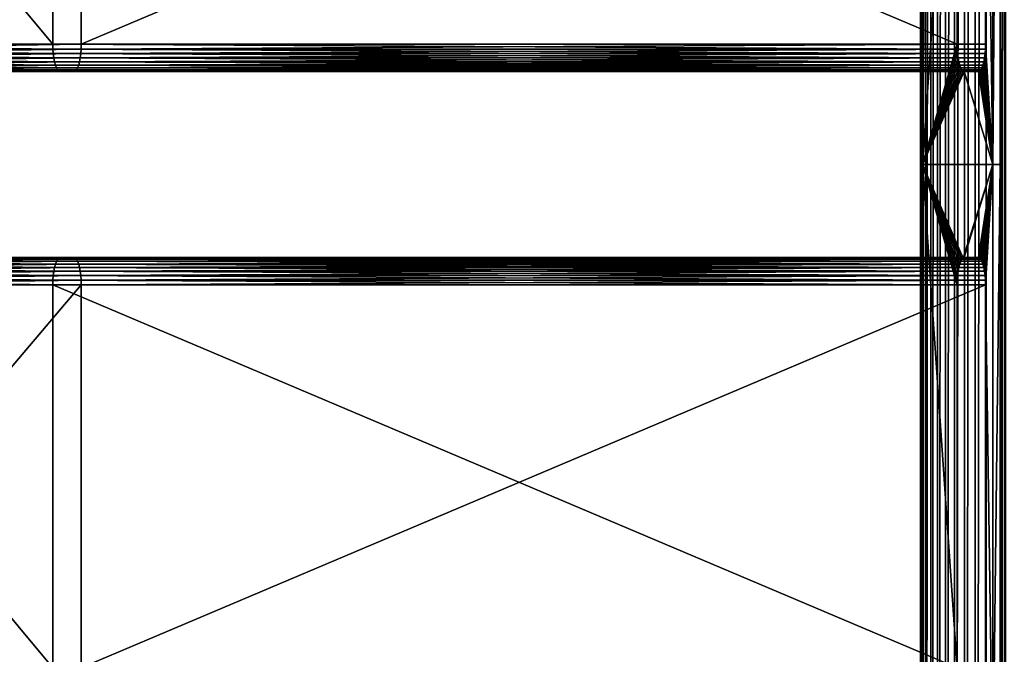
# Model space of a CAD drawing. Extents: x -1002 to -407, y -940 to -156.
# Drawn here: x -559 to -470, y -721 to -663 of the extents above; entities that cross this region are included whole.
import ezdxf

# ---------------------------------------------------------------- set-up
doc = ezdxf.new("R2010")
doc.units = 0
doc.header["$MEASUREMENT"] = 0

msp = doc.modelspace()

# ---------------------------------------------------------------- linework, layer by layer
for points in [[(-477.155182, -939.853821, 6.570336), (-477.155182, -155.853806, 6.570336), (-477.167053, -155.853806, 5.571965)], [(-477.155182, -939.853821, 6.570336), (-477.167053, -155.853806, 5.571965), (-477.167053, -939.853821, 5.571965)], [(-477.167053, -939.853821, 5.571965), (-477.167053, -155.853806, 5.571965), (-477.013214, -155.853806, 4.585446)], [(-477.167053, -939.853821, 5.571965), (-477.013214, -155.853806, 4.585446), (-477.013214, -939.853821, 4.585446)], [(-476.977905, -590.353821, 7.552914), (-477.155182, -155.853806, 6.570336), (-477.155182, -939.853821, 6.570336)], [(-477.013214, -939.853821, 4.585446), (-477.013214, -155.853806, 4.585446), (-476.697906, -155.853806, 3.638099)], [(-477.013214, -939.853821, 4.585446), (-476.697906, -155.853806, 3.638099), (-476.697906, -939.853821, 3.638099)], [(-476.697906, -939.853821, 3.638099), (-476.697906, -155.853806, 3.638099), (-476.229858, -155.853806, 2.756155)], [(-476.697906, -939.853821, 3.638099), (-476.229858, -155.853806, 2.756155), (-476.229858, -939.853821, 2.756155)], [(-476.229858, -939.853821, 2.756155), (-476.229858, -155.853806, 2.756155), (-475.62204, -155.853806, 1.964038)], [(-476.229858, -939.853821, 2.756155), (-475.62204, -155.853806, 1.964038), (-475.62204, -939.853821, 1.964038)], [(-475.62204, -939.853821, 1.964038), (-475.62204, -155.853806, 1.964038), (-474.891296, -155.853806, 1.283682)], [(-475.62204, -939.853821, 1.964038), (-474.891296, -155.853806, 1.283682), (-474.891296, -939.853821, 1.283682)], [(-474.891296, -939.853821, 1.283682), (-474.891296, -155.853806, 1.283682), (-474.057861, -155.853806, 0.733926)], [(-474.891296, -939.853821, 1.283682), (-474.057861, -155.853806, 0.733926), (-474.057861, -939.853821, 0.733926)], [(-474.057861, -939.853821, 0.733926), (-474.057861, -155.853806, 0.733926), (-473.144775, -155.853806, 0.329995)], [(-474.057861, -939.853821, 0.733926), (-473.144775, -155.853806, 0.329995), (-473.144775, -939.853821, 0.329995)], [(-473.144775, -939.853821, 0.329995), (-473.144775, -155.853806, 0.329995), (-472.177307, -155.853806, 0.083074)], [(-473.144775, -939.853821, 0.329995), (-472.177307, -155.853806, 0.083074), (-472.177307, -939.853821, 0.083074)], [(-472.177307, -939.853821, 0.083074), (-472.177307, -155.853806, 0.083074), (-471.182343, -155.853806)], [(-472.177307, -939.853821, 0.083074), (-471.182343, -155.853806), (-471.182343, -939.853821)], [(-471.182343, -155.853806), (-455.172729, -752.353821), (-456.27771, -754.723511)], [(-449.682343, -746.863403), (-451.824158, -748.363098), (-471.182343, -155.853806)], [(-471.182343, -155.853806), (-451.824158, -748.363098), (-453.673004, -750.211975)], [(-471.182343, -155.853806), (-453.673004, -750.211975), (-455.172729, -752.353821)], [(-456.27771, -754.723511), (-456.954468, -757.249084), (-471.182343, -155.853806)], [(-471.182343, -155.853806), (-456.954468, -757.249084), (-457.182343, -759.85376)], [(-471.182343, -155.853806), (-457.182343, -759.85376), (-471.182343, -939.853821)], [(-471.182343, -155.853806), (-456.954468, -237.458527), (-449.682343, -746.863403)], [(-469.881989, -590.353821, 34.035278), (-469.666748, -939.853821, 34.639694), (-469.666748, -155.853806, 34.639694)], [(-469.666748, -155.853806, 34.639694), (-469.666748, -939.853821, 34.639694), (-469.357666, -939.853821, 35.201923)], [(-469.666748, -155.853806, 34.639694), (-469.357666, -939.853821, 35.201923), (-469.357666, -155.853806, 35.201923)], [(-477.155182, -939.853821, 6.570336), (-476.977905, -675.853821, 7.552914), (-476.977905, -590.353821, 7.552914)], [(-476.977905, -675.853821, 7.552914), (-473.818176, -629.85376, 19.345207), (-476.977905, -590.353821, 7.552914)], [(-470.556, -590.353821, 31.519871), (-471.22995, -629.85376, 29.004463), (-470.556, -675.853821, 31.519871)], [(-470.556, -675.853821, 31.519871), (-469.881989, -675.853821, 34.035278), (-469.881989, -590.353821, 34.035278)], [(-470.556, -675.853821, 31.519871), (-469.881989, -590.353821, 34.035278), (-470.556, -590.353821, 31.519871)], [(-469.666748, -939.853821, 34.639694), (-469.881989, -590.353821, 34.035278), (-469.881989, -675.853821, 34.035278)], [(-556.439026, -629.85376, 41.483395), (-556.439026, -664.85376, 41.483395), (-585.597107, -629.85376, 48.483639)], [(-585.597107, -629.85376, 48.483639), (-556.439026, -664.85376, 41.483395), (-585.597107, -664.85376, 48.483639)], [(-583.518005, -629.85376, 58.265118), (-583.518005, -664.85376, 58.265118), (-553.85083, -629.85376, 51.142651)], [(-553.85083, -629.85376, 51.142651), (-583.518005, -664.85376, 58.265118), (-553.85083, -664.85376, 51.142651)], [(-556.439026, -664.85376, 41.483395), (-556.439026, -629.85376, 41.483395), (-473.818176, -664.85376, 19.345207)], [(-473.818176, -664.85376, 19.345207), (-556.439026, -629.85376, 41.483395), (-473.818176, -629.85376, 19.345207)], [(-553.85083, -629.85376, 51.142651), (-553.85083, -664.85376, 51.142651), (-471.22995, -629.85376, 29.004463)], [(-471.22995, -629.85376, 29.004463), (-553.85083, -664.85376, 51.142651), (-471.22995, -664.85376, 29.004463)], [(-476.977905, -675.853821, 7.552914), (-473.818176, -664.85376, 19.345207), (-473.818176, -629.85376, 19.345207)], [(-470.556, -675.853821, 31.519871), (-471.22995, -629.85376, 29.004463), (-471.22995, -664.85376, 29.004463)], [(-556.439026, -664.85376, 41.483395), (-556.429199, -665.287903, 41.520081), (-585.597107, -664.85376, 48.483639)], [(-585.597107, -664.85376, 48.483639), (-556.429199, -665.287903, 41.520081), (-585.589233, -665.287903, 48.52079)], [(-556.429199, -665.287903, 41.520081), (-556.400024, -665.708862, 41.629025), (-585.589233, -665.287903, 48.52079)], [(-585.589233, -665.287903, 48.52079), (-556.400024, -665.708862, 41.629025), (-585.565796, -665.708862, 48.631111)], [(-583.549316, -665.708862, 58.117638), (-553.889832, -665.708862, 50.997021), (-553.860657, -665.287903, 51.105965)], [(-583.549316, -665.708862, 58.117638), (-553.860657, -665.287903, 51.105965), (-583.525879, -665.287903, 58.227962)], [(-583.525879, -665.287903, 58.227962), (-553.860657, -665.287903, 51.105965), (-553.85083, -664.85376, 51.142651)], [(-583.525879, -665.287903, 58.227962), (-553.85083, -664.85376, 51.142651), (-583.518005, -664.85376, 58.265118)], [(-556.439026, -664.85376, 41.483395), (-473.818176, -664.85376, 19.345207), (-473.80835, -665.287903, 19.381893)], [(-556.439026, -664.85376, 41.483395), (-473.80835, -665.287903, 19.381893), (-556.429199, -665.287903, 41.520081)], [(-556.429199, -665.287903, 41.520081), (-473.80835, -665.287903, 19.381893), (-473.779144, -665.708862, 19.490837)], [(-556.429199, -665.287903, 41.520081), (-473.779144, -665.708862, 19.490837), (-556.400024, -665.708862, 41.629025)], [(-553.889832, -665.708862, 50.997021), (-471.269012, -665.708862, 28.858833), (-471.239807, -665.287903, 28.967779)], [(-553.889832, -665.708862, 50.997021), (-471.239807, -665.287903, 28.967779), (-553.860657, -665.287903, 51.105965)], [(-553.860657, -665.287903, 51.105965), (-471.239807, -665.287903, 28.967779), (-471.22995, -664.85376, 29.004463)], [(-553.860657, -665.287903, 51.105965), (-471.22995, -664.85376, 29.004463), (-553.85083, -664.85376, 51.142651)], [(-473.80835, -665.287903, 19.381893), (-473.818176, -664.85376, 19.345207), (-476.977905, -675.853821, 7.552914)], [(-476.977905, -675.853821, 7.552914), (-473.779144, -665.708862, 19.490837), (-473.80835, -665.287903, 19.381893)], [(-471.239807, -665.287903, 28.967779), (-471.269012, -665.708862, 28.858833), (-470.556, -675.853821, 31.519871)], [(-470.556, -675.853821, 31.519871), (-471.22995, -664.85376, 29.004463), (-471.239807, -665.287903, 28.967779)], [(-556.400024, -665.708862, 41.629025), (-556.352295, -666.10376, 41.806919), (-585.565796, -665.708862, 48.631111)], [(-585.565796, -665.708862, 48.631111), (-556.352295, -666.10376, 41.806919), (-585.527466, -666.10376, 48.811256)], [(-556.352295, -666.10376, 41.806919), (-556.287659, -666.460754, 42.048355), (-585.527466, -666.10376, 48.811256)], [(-585.527466, -666.10376, 48.811256), (-556.287659, -666.460754, 42.048355), (-585.475525, -666.460754, 49.055748)], [(-556.287659, -666.460754, 42.048355), (-556.207886, -666.768921, 42.345997), (-585.475525, -666.460754, 49.055748)], [(-585.475525, -666.460754, 49.055748), (-556.207886, -666.768921, 42.345997), (-585.411438, -666.768921, 49.357155)], [(-583.703674, -666.768921, 57.391598), (-554.08197, -666.768921, 50.280048), (-554.002197, -666.460754, 50.577694)], [(-583.703674, -666.768921, 57.391598), (-554.002197, -666.460754, 50.577694), (-583.639587, -666.460754, 57.693008)], [(-583.639587, -666.460754, 57.693008), (-554.002197, -666.460754, 50.577694), (-553.9375, -666.10376, 50.81913)], [(-583.639587, -666.460754, 57.693008), (-553.9375, -666.10376, 50.81913), (-583.587646, -666.10376, 57.9375)], [(-583.587646, -666.10376, 57.9375), (-553.9375, -666.10376, 50.81913), (-553.889832, -665.708862, 50.997021)], [(-583.587646, -666.10376, 57.9375), (-553.889832, -665.708862, 50.997021), (-583.549316, -665.708862, 58.117638)], [(-556.400024, -665.708862, 41.629025), (-473.779144, -665.708862, 19.490837), (-473.731476, -666.10376, 19.66873)], [(-556.400024, -665.708862, 41.629025), (-473.731476, -666.10376, 19.66873), (-556.352295, -666.10376, 41.806919)], [(-556.352295, -666.10376, 41.806919), (-473.731476, -666.10376, 19.66873), (-473.666779, -666.460754, 19.910166)], [(-556.352295, -666.10376, 41.806919), (-473.666779, -666.460754, 19.910166), (-556.287659, -666.460754, 42.048355)], [(-556.287659, -666.460754, 42.048355), (-473.666779, -666.460754, 19.910166), (-473.587036, -666.768921, 20.207808)], [(-556.287659, -666.460754, 42.048355), (-473.587036, -666.768921, 20.207808), (-556.207886, -666.768921, 42.345997)], [(-554.08197, -666.768921, 50.280048), (-471.461121, -666.768921, 28.141863), (-471.381348, -666.460754, 28.439505)], [(-554.08197, -666.768921, 50.280048), (-471.381348, -666.460754, 28.439505), (-554.002197, -666.460754, 50.577694)], [(-554.002197, -666.460754, 50.577694), (-471.381348, -666.460754, 28.439505), (-471.31665, -666.10376, 28.680941)], [(-554.002197, -666.460754, 50.577694), (-471.31665, -666.10376, 28.680941), (-553.9375, -666.10376, 50.81913)], [(-553.9375, -666.10376, 50.81913), (-471.31665, -666.10376, 28.680941), (-471.269012, -665.708862, 28.858833)], [(-553.9375, -666.10376, 50.81913), (-471.269012, -665.708862, 28.858833), (-553.889832, -665.708862, 50.997021)], [(-476.977905, -675.853821, 7.552914), (-473.731476, -666.10376, 19.66873), (-473.779144, -665.708862, 19.490837)], [(-473.666779, -666.460754, 19.910166), (-473.731476, -666.10376, 19.66873), (-476.977905, -675.853821, 7.552914)], [(-476.977905, -675.853821, 7.552914), (-473.587036, -666.768921, 20.207808), (-473.666779, -666.460754, 19.910166)], [(-471.381348, -666.460754, 28.439505), (-471.461121, -666.768921, 28.141863), (-470.556, -675.853821, 31.519871)], [(-470.556, -675.853821, 31.519871), (-471.31665, -666.10376, 28.680941), (-471.381348, -666.460754, 28.439505)], [(-470.556, -675.853821, 31.519871), (-471.269012, -665.708862, 28.858833), (-471.31665, -666.10376, 28.680941)], [(-556.207886, -666.768921, 42.345997), (-556.115479, -667.01886, 42.690804), (-585.411438, -666.768921, 49.357155)], [(-585.411438, -666.768921, 49.357155), (-556.115479, -667.01886, 42.690804), (-585.337219, -667.01886, 49.706326)], [(-556.115479, -667.01886, 42.690804), (-556.013245, -667.203003, 43.072296), (-585.337219, -667.01886, 49.706326)], [(-585.337219, -667.01886, 49.706326), (-556.013245, -667.203003, 43.072296), (-585.255127, -667.203003, 50.09264)], [(-556.013245, -667.203003, 43.072296), (-555.904297, -667.315796, 43.478882), (-585.255127, -667.203003, 50.09264)], [(-585.255127, -667.203003, 50.09264), (-555.904297, -667.315796, 43.478882), (-585.167603, -667.315796, 50.504375)], [(-555.904297, -667.315796, 43.478882), (-555.791992, -667.35376, 43.898209), (-585.167603, -667.315796, 50.504375)], [(-585.167603, -667.315796, 50.504375), (-555.791992, -667.35376, 43.898209), (-585.077332, -667.35376, 50.929005)], [(-555.791992, -667.35376, 43.898209), (-554.497864, -667.35376, 48.727837), (-585.077332, -667.35376, 50.929005)], [(-585.077332, -667.35376, 50.929005), (-554.497864, -667.35376, 48.727837), (-584.037781, -667.35376, 55.819748)], [(-584.037781, -667.35376, 55.819748), (-554.497864, -667.35376, 48.727837), (-554.385498, -667.315796, 49.147167)], [(-584.037781, -667.35376, 55.819748), (-554.385498, -667.315796, 49.147167), (-583.94751, -667.315796, 56.244381)], [(-583.94751, -667.315796, 56.244381), (-554.385498, -667.315796, 49.147167), (-554.27655, -667.203003, 49.553753)], [(-583.94751, -667.315796, 56.244381), (-554.27655, -667.203003, 49.553753), (-583.859985, -667.203003, 56.656113)], [(-583.859985, -667.203003, 56.656113), (-554.27655, -667.203003, 49.553753), (-554.174316, -667.01886, 49.935246)], [(-583.859985, -667.203003, 56.656113), (-554.174316, -667.01886, 49.935246), (-583.777893, -667.01886, 57.042431)], [(-583.777893, -667.01886, 57.042431), (-554.174316, -667.01886, 49.935246), (-554.08197, -666.768921, 50.280048)], [(-583.777893, -667.01886, 57.042431), (-554.08197, -666.768921, 50.280048), (-583.703674, -666.768921, 57.391598)], [(-556.207886, -666.768921, 42.345997), (-473.587036, -666.768921, 20.207808), (-473.494629, -667.01886, 20.552612)], [(-556.207886, -666.768921, 42.345997), (-473.494629, -667.01886, 20.552612), (-556.115479, -667.01886, 42.690804)], [(-556.115479, -667.01886, 42.690804), (-473.494629, -667.01886, 20.552612), (-473.392426, -667.203003, 20.934105)], [(-556.115479, -667.01886, 42.690804), (-473.392426, -667.203003, 20.934105), (-556.013245, -667.203003, 43.072296)], [(-556.013245, -667.203003, 43.072296), (-473.392426, -667.203003, 20.934105), (-473.283478, -667.315796, 21.340693)], [(-556.013245, -667.203003, 43.072296), (-473.283478, -667.315796, 21.340693), (-555.904297, -667.315796, 43.478882)], [(-555.904297, -667.315796, 43.478882), (-473.283478, -667.315796, 21.340693), (-473.171112, -667.35376, 21.760021)], [(-555.904297, -667.315796, 43.478882), (-473.171112, -667.35376, 21.760021), (-555.791992, -667.35376, 43.898209)], [(-473.171112, -667.35376, 21.760021), (-471.877045, -667.35376, 26.589651), (-555.791992, -667.35376, 43.898209)], [(-555.791992, -667.35376, 43.898209), (-471.877045, -667.35376, 26.589651), (-554.497864, -667.35376, 48.727837)], [(-554.497864, -667.35376, 48.727837), (-471.877045, -667.35376, 26.589651), (-471.764679, -667.315796, 27.008978)], [(-554.497864, -667.35376, 48.727837), (-471.764679, -667.315796, 27.008978), (-554.385498, -667.315796, 49.147167)], [(-554.385498, -667.315796, 49.147167), (-471.764679, -667.315796, 27.008978), (-471.655731, -667.203003, 27.415565)], [(-554.385498, -667.315796, 49.147167), (-471.655731, -667.203003, 27.415565), (-554.27655, -667.203003, 49.553753)], [(-554.27655, -667.203003, 49.553753), (-471.655731, -667.203003, 27.415565), (-471.553497, -667.01886, 27.797058)], [(-554.27655, -667.203003, 49.553753), (-471.553497, -667.01886, 27.797058), (-554.174316, -667.01886, 49.935246)], [(-554.174316, -667.01886, 49.935246), (-471.553497, -667.01886, 27.797058), (-471.461121, -666.768921, 28.141863)], [(-554.174316, -667.01886, 49.935246), (-471.461121, -666.768921, 28.141863), (-554.08197, -666.768921, 50.280048)], [(-476.977905, -675.853821, 7.552914), (-473.494629, -667.01886, 20.552612), (-473.587036, -666.768921, 20.207808)], [(-473.392426, -667.203003, 20.934105), (-473.494629, -667.01886, 20.552612), (-476.977905, -675.853821, 7.552914)], [(-476.977905, -675.853821, 7.552914), (-473.283478, -667.315796, 21.340693), (-473.392426, -667.203003, 20.934105)], [(-476.977905, -675.853821, 7.552914), (-473.171112, -667.35376, 21.760021), (-473.283478, -667.315796, 21.340693)], [(-470.556, -675.853821, 31.519871), (-473.171112, -667.35376, 21.760021), (-476.977905, -675.853821, 7.552914)], [(-470.556, -675.853821, 31.519871), (-471.877045, -667.35376, 26.589651), (-473.171112, -667.35376, 21.760021)], [(-471.764679, -667.315796, 27.008978), (-471.877045, -667.35376, 26.589651), (-470.556, -675.853821, 31.519871)], [(-470.556, -675.853821, 31.519871), (-471.655731, -667.203003, 27.415565), (-471.764679, -667.315796, 27.008978)], [(-470.556, -675.853821, 31.519871), (-471.553497, -667.01886, 27.797058), (-471.655731, -667.203003, 27.415565)], [(-471.461121, -666.768921, 28.141863), (-471.553497, -667.01886, 27.797058), (-470.556, -675.853821, 31.519871)], [(-477.155182, -939.853821, 6.570336), (-476.977905, -732.85376, 7.552914), (-476.977905, -675.853821, 7.552914)], [(-473.494629, -684.688721, 20.552612), (-473.392426, -684.504578, 20.934105), (-476.977905, -675.853821, 7.552914)], [(-476.977905, -675.853821, 7.552914), (-473.392426, -684.504578, 20.934105), (-473.283478, -684.391785, 21.340693)], [(-476.977905, -675.853821, 7.552914), (-473.283478, -684.391785, 21.340693), (-470.556, -675.853821, 31.519871)], [(-473.80835, -686.419678, 19.381893), (-473.779144, -685.998718, 19.490837), (-476.977905, -675.853821, 7.552914)], [(-476.977905, -675.853821, 7.552914), (-473.779144, -685.998718, 19.490837), (-473.731476, -685.603821, 19.66873)], [(-473.731476, -685.603821, 19.66873), (-473.666779, -685.246826, 19.910166), (-476.977905, -675.853821, 7.552914)], [(-476.977905, -675.853821, 7.552914), (-473.666779, -685.246826, 19.910166), (-473.587036, -684.93866, 20.207808)], [(-476.977905, -675.853821, 7.552914), (-473.587036, -684.93866, 20.207808), (-473.494629, -684.688721, 20.552612)], [(-476.977905, -732.85376, 7.552914), (-473.818176, -721.853821, 19.345207), (-476.977905, -675.853821, 7.552914)], [(-476.977905, -675.853821, 7.552914), (-473.818176, -721.853821, 19.345207), (-473.818176, -686.853821, 19.345207)], [(-476.977905, -675.853821, 7.552914), (-473.818176, -686.853821, 19.345207), (-473.80835, -686.419678, 19.381893)], [(-470.556, -675.853821, 31.519871), (-473.283478, -684.391785, 21.340693), (-473.171112, -684.353821, 21.760021)], [(-470.556, -675.853821, 31.519871), (-473.171112, -684.353821, 21.760021), (-471.877045, -684.353821, 26.589651)], [(-471.877045, -684.353821, 26.589651), (-471.764679, -684.391785, 27.008978), (-470.556, -675.853821, 31.519871)], [(-471.764679, -684.391785, 27.008978), (-471.655731, -684.504578, 27.415565), (-470.556, -675.853821, 31.519871)], [(-470.556, -675.853821, 31.519871), (-471.655731, -684.504578, 27.415565), (-471.553497, -684.688721, 27.797058)], [(-470.556, -675.853821, 31.519871), (-471.553497, -684.688721, 27.797058), (-471.461121, -684.93866, 28.141863)], [(-471.461121, -684.93866, 28.141863), (-471.381348, -685.246826, 28.439505), (-470.556, -675.853821, 31.519871)], [(-470.556, -675.853821, 31.519871), (-471.381348, -685.246826, 28.439505), (-471.31665, -685.603821, 28.680941)], [(-470.556, -675.853821, 31.519871), (-471.31665, -685.603821, 28.680941), (-471.269012, -685.998718, 28.858833)], [(-471.269012, -685.998718, 28.858833), (-471.239807, -686.419678, 28.967779), (-470.556, -675.853821, 31.519871)], [(-470.556, -675.853821, 31.519871), (-471.239807, -686.419678, 28.967779), (-471.22995, -686.853821, 29.004463)], [(-470.556, -675.853821, 31.519871), (-471.22995, -686.853821, 29.004463), (-470.556, -732.85376, 31.519871)], [(-470.556, -732.85376, 31.519871), (-469.881989, -732.85376, 34.035278), (-469.881989, -675.853821, 34.035278)], [(-470.556, -732.85376, 31.519871), (-469.881989, -675.853821, 34.035278), (-470.556, -675.853821, 31.519871)], [(-469.881989, -675.853821, 34.035278), (-469.881989, -732.85376, 34.035278), (-469.666748, -939.853821, 34.639694)], [(-585.255127, -684.504578, 50.09264), (-556.115479, -684.688721, 42.690804), (-585.337219, -684.688721, 49.706326)], [(-585.167603, -684.391785, 50.504375), (-556.013245, -684.504578, 43.072296), (-585.255127, -684.504578, 50.09264)], [(-585.255127, -684.504578, 50.09264), (-556.013245, -684.504578, 43.072296), (-556.115479, -684.688721, 42.690804)], [(-585.077332, -684.353821, 50.929005), (-555.904297, -684.391785, 43.478882), (-585.167603, -684.391785, 50.504375)], [(-585.167603, -684.391785, 50.504375), (-555.904297, -684.391785, 43.478882), (-556.013245, -684.504578, 43.072296)], [(-585.077332, -684.353821, 50.929005), (-555.791992, -684.353821, 43.898209), (-555.904297, -684.391785, 43.478882)], [(-585.077332, -684.353821, 50.929005), (-584.037781, -684.353821, 55.819748), (-555.791992, -684.353821, 43.898209)], [(-583.94751, -684.391785, 56.244381), (-554.497864, -684.353821, 48.727837), (-584.037781, -684.353821, 55.819748)], [(-555.791992, -684.353821, 43.898209), (-584.037781, -684.353821, 55.819748), (-554.497864, -684.353821, 48.727837)], [(-554.385498, -684.391785, 49.147167), (-554.497864, -684.353821, 48.727837), (-583.94751, -684.391785, 56.244381)], [(-583.859985, -684.504578, 56.656113), (-554.385498, -684.391785, 49.147167), (-583.94751, -684.391785, 56.244381)], [(-554.27655, -684.504578, 49.553753), (-554.385498, -684.391785, 49.147167), (-583.859985, -684.504578, 56.656113)], [(-583.777893, -684.688721, 57.042431), (-554.27655, -684.504578, 49.553753), (-583.859985, -684.504578, 56.656113)], [(-554.174316, -684.688721, 49.935246), (-554.27655, -684.504578, 49.553753), (-583.777893, -684.688721, 57.042431)], [(-556.013245, -684.504578, 43.072296), (-473.494629, -684.688721, 20.552612), (-556.115479, -684.688721, 42.690804)], [(-555.904297, -684.391785, 43.478882), (-473.392426, -684.504578, 20.934105), (-556.013245, -684.504578, 43.072296)], [(-556.013245, -684.504578, 43.072296), (-473.392426, -684.504578, 20.934105), (-473.494629, -684.688721, 20.552612)], [(-555.791992, -684.353821, 43.898209), (-473.283478, -684.391785, 21.340693), (-555.904297, -684.391785, 43.478882)], [(-555.904297, -684.391785, 43.478882), (-473.283478, -684.391785, 21.340693), (-473.392426, -684.504578, 20.934105)], [(-555.791992, -684.353821, 43.898209), (-554.497864, -684.353821, 48.727837), (-473.171112, -684.353821, 21.760021)], [(-555.791992, -684.353821, 43.898209), (-473.171112, -684.353821, 21.760021), (-473.283478, -684.391785, 21.340693)], [(-554.385498, -684.391785, 49.147167), (-471.877045, -684.353821, 26.589651), (-554.497864, -684.353821, 48.727837)], [(-473.171112, -684.353821, 21.760021), (-554.497864, -684.353821, 48.727837), (-471.877045, -684.353821, 26.589651)], [(-554.385498, -684.391785, 49.147167), (-471.764679, -684.391785, 27.008978), (-471.877045, -684.353821, 26.589651)], [(-554.27655, -684.504578, 49.553753), (-471.764679, -684.391785, 27.008978), (-554.385498, -684.391785, 49.147167)], [(-554.27655, -684.504578, 49.553753), (-471.655731, -684.504578, 27.415565), (-471.764679, -684.391785, 27.008978)], [(-554.174316, -684.688721, 49.935246), (-471.655731, -684.504578, 27.415565), (-554.27655, -684.504578, 49.553753)], [(-554.174316, -684.688721, 49.935246), (-471.553497, -684.688721, 27.797058), (-471.655731, -684.504578, 27.415565)], [(-585.475525, -685.246826, 49.055748), (-556.352295, -685.603821, 41.806919), (-585.527466, -685.603821, 48.811256)], [(-585.411438, -684.93866, 49.357155), (-556.287659, -685.246826, 42.048355), (-585.475525, -685.246826, 49.055748)], [(-585.475525, -685.246826, 49.055748), (-556.287659, -685.246826, 42.048355), (-556.352295, -685.603821, 41.806919)], [(-585.337219, -684.688721, 49.706326), (-556.207886, -684.93866, 42.345997), (-585.411438, -684.93866, 49.357155)], [(-585.411438, -684.93866, 49.357155), (-556.207886, -684.93866, 42.345997), (-556.287659, -685.246826, 42.048355)], [(-585.337219, -684.688721, 49.706326), (-556.115479, -684.688721, 42.690804), (-556.207886, -684.93866, 42.345997)], [(-583.703674, -684.93866, 57.391598), (-554.174316, -684.688721, 49.935246), (-583.777893, -684.688721, 57.042431)], [(-554.08197, -684.93866, 50.280048), (-554.174316, -684.688721, 49.935246), (-583.703674, -684.93866, 57.391598)], [(-583.639587, -685.246826, 57.693008), (-554.08197, -684.93866, 50.280048), (-583.703674, -684.93866, 57.391598)], [(-554.002197, -685.246826, 50.577694), (-554.08197, -684.93866, 50.280048), (-583.639587, -685.246826, 57.693008)], [(-583.587646, -685.603821, 57.9375), (-554.002197, -685.246826, 50.577694), (-583.639587, -685.246826, 57.693008)], [(-553.9375, -685.603821, 50.81913), (-554.002197, -685.246826, 50.577694), (-583.587646, -685.603821, 57.9375)], [(-556.287659, -685.246826, 42.048355), (-473.731476, -685.603821, 19.66873), (-556.352295, -685.603821, 41.806919)], [(-556.207886, -684.93866, 42.345997), (-473.666779, -685.246826, 19.910166), (-556.287659, -685.246826, 42.048355)], [(-556.287659, -685.246826, 42.048355), (-473.666779, -685.246826, 19.910166), (-473.731476, -685.603821, 19.66873)], [(-556.115479, -684.688721, 42.690804), (-473.587036, -684.93866, 20.207808), (-556.207886, -684.93866, 42.345997)], [(-556.207886, -684.93866, 42.345997), (-473.587036, -684.93866, 20.207808), (-473.666779, -685.246826, 19.910166)], [(-556.115479, -684.688721, 42.690804), (-473.494629, -684.688721, 20.552612), (-473.587036, -684.93866, 20.207808)], [(-554.08197, -684.93866, 50.280048), (-471.553497, -684.688721, 27.797058), (-554.174316, -684.688721, 49.935246)], [(-554.08197, -684.93866, 50.280048), (-471.461121, -684.93866, 28.141863), (-471.553497, -684.688721, 27.797058)], [(-554.002197, -685.246826, 50.577694), (-471.461121, -684.93866, 28.141863), (-554.08197, -684.93866, 50.280048)], [(-554.002197, -685.246826, 50.577694), (-471.381348, -685.246826, 28.439505), (-471.461121, -684.93866, 28.141863)], [(-553.9375, -685.603821, 50.81913), (-471.381348, -685.246826, 28.439505), (-554.002197, -685.246826, 50.577694)], [(-553.9375, -685.603821, 50.81913), (-471.31665, -685.603821, 28.680941), (-471.381348, -685.246826, 28.439505)], [(-585.565796, -685.998718, 48.631111), (-556.429199, -686.419678, 41.520081), (-585.589233, -686.419678, 48.52079)], [(-585.527466, -685.603821, 48.811256), (-556.400024, -685.998718, 41.629025), (-585.565796, -685.998718, 48.631111)], [(-585.565796, -685.998718, 48.631111), (-556.400024, -685.998718, 41.629025), (-556.429199, -686.419678, 41.520081)], [(-585.527466, -685.603821, 48.811256), (-556.352295, -685.603821, 41.806919), (-556.400024, -685.998718, 41.629025)], [(-583.549316, -685.998718, 58.117638), (-553.9375, -685.603821, 50.81913), (-583.587646, -685.603821, 57.9375)], [(-553.889832, -685.998718, 50.997021), (-553.9375, -685.603821, 50.81913), (-583.549316, -685.998718, 58.117638)], [(-583.525879, -686.419678, 58.227962), (-553.889832, -685.998718, 50.997021), (-583.549316, -685.998718, 58.117638)], [(-553.860657, -686.419678, 51.105965), (-553.889832, -685.998718, 50.997021), (-583.525879, -686.419678, 58.227962)], [(-556.400024, -685.998718, 41.629025), (-473.80835, -686.419678, 19.381893), (-556.429199, -686.419678, 41.520081)], [(-556.352295, -685.603821, 41.806919), (-473.779144, -685.998718, 19.490837), (-556.400024, -685.998718, 41.629025)], [(-556.400024, -685.998718, 41.629025), (-473.779144, -685.998718, 19.490837), (-473.80835, -686.419678, 19.381893)], [(-556.352295, -685.603821, 41.806919), (-473.731476, -685.603821, 19.66873), (-473.779144, -685.998718, 19.490837)], [(-553.889832, -685.998718, 50.997021), (-471.31665, -685.603821, 28.680941), (-553.9375, -685.603821, 50.81913)], [(-553.889832, -685.998718, 50.997021), (-471.269012, -685.998718, 28.858833), (-471.31665, -685.603821, 28.680941)], [(-553.860657, -686.419678, 51.105965), (-471.269012, -685.998718, 28.858833), (-553.889832, -685.998718, 50.997021)], [(-553.860657, -686.419678, 51.105965), (-471.239807, -686.419678, 28.967779), (-471.269012, -685.998718, 28.858833)], [(-585.589233, -686.419678, 48.52079), (-556.439026, -686.853821, 41.483395), (-585.597107, -686.853821, 48.483639)], [(-556.439026, -686.853821, 41.483395), (-556.439026, -721.853821, 41.483395), (-585.597107, -686.853821, 48.483639)], [(-585.597107, -686.853821, 48.483639), (-556.439026, -721.853821, 41.483395), (-585.597107, -721.853821, 48.483639)], [(-585.589233, -686.419678, 48.52079), (-556.429199, -686.419678, 41.520081), (-556.439026, -686.853821, 41.483395)], [(-583.518005, -686.853821, 58.265118), (-553.860657, -686.419678, 51.105965), (-583.525879, -686.419678, 58.227962)], [(-553.85083, -686.853821, 51.142651), (-553.860657, -686.419678, 51.105965), (-583.518005, -686.853821, 58.265118)], [(-583.518005, -686.853821, 58.265118), (-583.518005, -721.853821, 58.265118), (-553.85083, -686.853821, 51.142651)], [(-553.85083, -686.853821, 51.142651), (-583.518005, -721.853821, 58.265118), (-553.85083, -721.853821, 51.142651)], [(-556.429199, -686.419678, 41.520081), (-473.818176, -686.853821, 19.345207), (-556.439026, -686.853821, 41.483395)], [(-556.439026, -721.853821, 41.483395), (-556.439026, -686.853821, 41.483395), (-473.818176, -721.853821, 19.345207)], [(-473.818176, -721.853821, 19.345207), (-556.439026, -686.853821, 41.483395), (-473.818176, -686.853821, 19.345207)], [(-556.429199, -686.419678, 41.520081), (-473.80835, -686.419678, 19.381893), (-473.818176, -686.853821, 19.345207)], [(-553.85083, -686.853821, 51.142651), (-471.239807, -686.419678, 28.967779), (-553.860657, -686.419678, 51.105965)], [(-553.85083, -686.853821, 51.142651), (-471.22995, -686.853821, 29.004463), (-471.239807, -686.419678, 28.967779)], [(-553.85083, -686.853821, 51.142651), (-553.85083, -721.853821, 51.142651), (-471.22995, -686.853821, 29.004463)], [(-471.22995, -686.853821, 29.004463), (-553.85083, -721.853821, 51.142651), (-471.22995, -721.853821, 29.004463)], [(-470.556, -732.85376, 31.519871), (-471.22995, -686.853821, 29.004463), (-471.22995, -721.853821, 29.004463)]]:
    msp.add_3dface(points)

doc.saveas('drawing.dxf')
